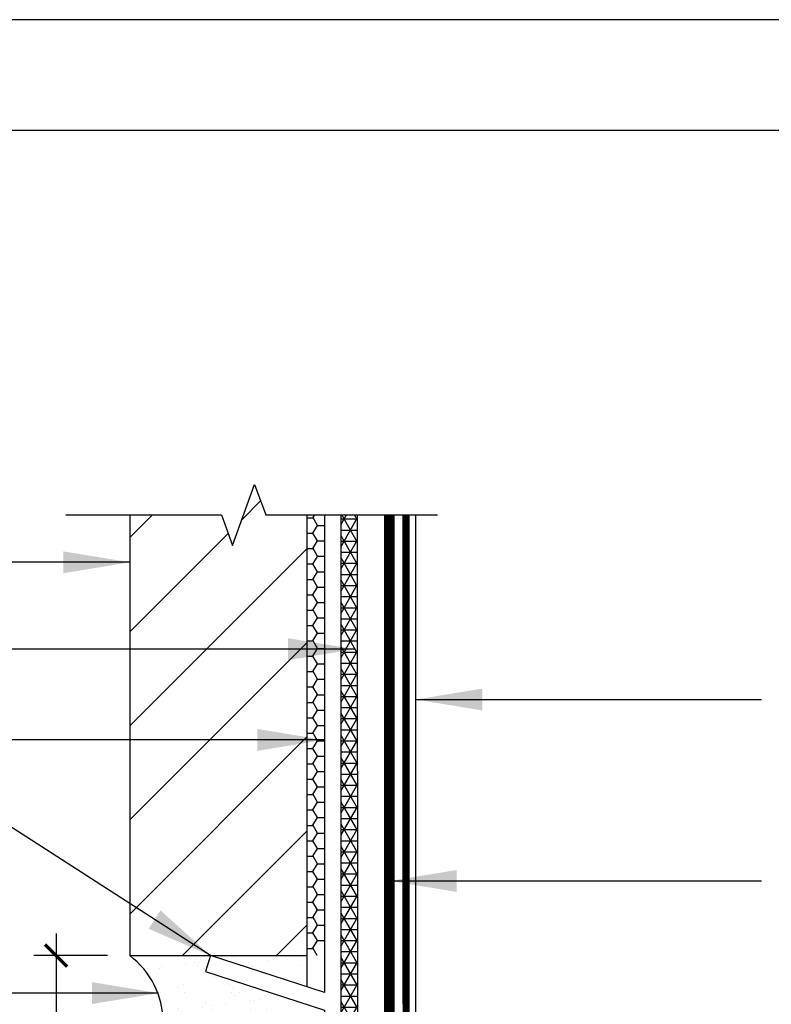
# Model space of a CAD drawing. Units: inches. Extents: x 0 to 9.4, y 0 to 11.
# Drawn here: x 3 to 5.1, y 8.2 to 11 of the extents above; entities that cross this region are included whole.
import ezdxf

# ---------------------------------------------------------------- set-up
doc = ezdxf.new("R2010")
doc.units = ezdxf.units.IN
doc.header["$MEASUREMENT"] = 0
for name, color, linetype in [('A-DE-10', 6, 'Continuous'), ('A-DE-35', 1, 'Continuous'), ('A-DE-50', 3, 'Continuous'), ('A-NO', 2, 'Continuous'), ('A-PA', 9, 'Continuous'), ('BLDG WRAP', 6, 'Continuous'), ('FLEXIBLE FLASHING', 8, 'Continuous'), ('MORTAIRVENT', 4, 'Continuous')]:
    doc.layers.add(name, color=color, linetype=linetype)
doc.styles.add('City', font='cityb___.ttf', dxfattribs={"height": 0.09375})
doc.styles.get("Standard").update_dxf_attribs({"font": 'arial.ttf'})
doc.dimstyles.new('DIM1', dxfattribs={"dimscale": 2, "dimtxt": 0.09375, "dimasz": 0.03125, "dimexe": 0.03125, "dimexo": 0.03125, "dimgap": 0.03125, "dimtad": 1, "dimzin": 3, "dimdsep": 46, "dimlunit": 4, "dimtxsty": 'City', "dimblk": 'ARCHTICK', "dimcen": 0.0625, "dimdle": 0.03125, "dimclre": 9, "dimclrt": 256, "dimadec": 0, "dimazin": 0, "dimtfac": 0.75, "dimtix": 1, "dimtmove": 1, "dimatfit": 3, "dimldrblk": 'ARCHTICK', "dimfxl": 0, "dimtolj": 1, "dimtzin": 0, "dimarcsym": 0})
doc.dimstyles.get("Standard").update_dxf_attribs({"dimtxt": 0.18, "dimasz": 0.1875, "dimexe": 0.18, "dimexo": 0.0625, "dimgap": 0.09, "dimtad": 0, "dimtih": 1, "dimtoh": 1, "dimdec": 4, "dimzin": 0, "dimdsep": 46, "dimtxsty": 'Standard', "dimcen": 0.09, "dimadec": 0, "dimazin": 0, "dimtfac": 1, "dimtdec": 4, "dimtofl": 0, "dimtmove": 0, "dimatfit": 3, "dimfxl": 0, "dimtolj": 1, "dimtzin": 0, "dimarcsym": 0})

# ---------------------------------------------------------------- blocks, each defined once
blk = doc.blocks.new('_ArchTick')
at = {"color": 0, "linetype": 'ByBlock', "const_width": 0.15}
blk.add_lwpolyline([(-0.5, -0.5), (0.5, 0.5)], dxfattribs=at)
blk = doc.blocks.new('*D1')
at = {"layer": 'A-NO', "color": 0, "lineweight": -2}
blk.add_line((3.1263, 8.4263), (3.1263, 7.9111), dxfattribs=at)
at = {"layer": 'A-NO', "color": 9, "lineweight": -2}
for p, q in [((3.2716, 8.3638), (3.0638, 8.3638)), ((3.2716, 7.9736), (3.0638, 7.9736))]:
    blk.add_line(p, q, dxfattribs=at)
at = {"layer": 'Defpoints', "color": 0}
for p in [(3.3341, 8.3638), (3.1263, 7.9736), (3.3341, 7.9736)]:
    blk.add_point(p, dxfattribs=at)
at = {"layer": 'A-NO', "color": 0, "lineweight": -2, "xscale": 0.0625, "yscale": 0.0625, "zscale": 0.0625}
for p, rotation in [((3.1263, 8.3638), 90), ((3.1263, 7.9736), 270)]:
    blk.add_blockref('_ArchTick', p, dxfattribs=dict(at, rotation=rotation))
at = {"layer": 'A-NO', "insert": (2.9821, 8.1687), "char_height": 0.09375, "attachment_point": 5, "rotation": 90, "style": 'City'}
blk.add_mtext('\\A1;{\\H0.750000x;\\S3/8;}"', dxfattribs=at)

msp = doc.modelspace()

# ---------------------------------------------------------------- hatches: boundary and pattern name
at = {"layer": 'A-PA'}
h = msp.add_hatch(dxfattribs=at)
h.set_pattern_fill('ANSI31', color=256, scale=1.5, style=0)
h.set_pattern_definition([(45, (0, 0.3736), (-0.1325825, 0.1325825), [])])
h.paths.add_polyline_path([(3.685646, 9.691141), (3.623146, 9.519423), (3.591896, 9.605282), (3.334084, 9.605282), (3.334084, 8.363817), (3.834084, 8.363817), (3.834084, 9.605297), (3.716896, 9.605282)])
h = msp.add_hatch(dxfattribs=at)
h.set_pattern_fill('HONEY', color=256, scale=0.2, style=0)
h.set_pattern_definition([(0, (0, 0.373597), (0.0375, 0.021650635), [0.025, -0.05]), (120, (0, 0.373597), (-0.0375, 0.021650635), [0.025, -0.05]), (60, (0, 0.373597), (8e-11, 0.04330127), [-0.05, 0.025])])
h.paths.add_polyline_path([(3.880959, 9.605303), (3.834084, 9.605297), (3.834084, 8.363817), (3.880959, 8.363817)])
h = msp.add_hatch(dxfattribs=at)
h.set_pattern_fill('AR-SAND', color=256, scale=0.05, style=0)
h.set_pattern_definition([(37.5, (0, 0.3736), (-0.0031497, 0.0963412), [0, -0.076, 0, -0.085, 0, -0.08125]), (7.5, (0, 0.3736), (0.0884888, 0.1411073), [0, -0.041, 0, -0.0685, 0, -0.02625]), (327.5, (-0.0615, 0.3736), (0.1557071, 0.00028295), [0, -0.025, 0, -0.09, 0, -0.1175]), (317.5, (-0.0615, 0.3736), (0.1503063, 0.0438838), [0, -0.0125, 0, -0.059, 0, -0.0675])])
h.paths.add_polyline_path([(3.834084, 8.275247), (3.834084, 8.363817), (3.561495, 8.363817)])
edge = h.paths.add_edge_path()
edge.add_line((3.834084, 8.22596), (3.54701, 8.319236))
edge.add_line((3.54701, 8.319236), (3.561495, 8.363817))
edge.add_line((3.561495, 8.363817), (3.334084, 8.363817))
edge.add_arc((3.193459, 8.176317), 0.234375, -53.130102, 53.130102, ccw=False)
edge.add_line((3.334084, 7.988817), (3.834084, 7.988817))
edge.add_line((3.834084, 7.988817), (3.834084, 8.22596))
at = {"layer": 'MORTAIRVENT'}
h = msp.add_hatch(dxfattribs=at)
h.set_pattern_fill('NET3', color=256, scale=0.25, style=0)
h.set_pattern_definition([(0, (-0.013663, 0), (0, 0.03125), []), (60, (-0.013663, 0), (-0.02706329, 0.015625), []), (120, (-0.013663, 0), (-0.02706329, -0.015625), [])])
h.paths.add_polyline_path([(3.976139, 6.503551), (3.976098, 6.503647), (3.959777, 6.503647), (3.961007, 6.500757, -1.0539614), (3.952729, 6.497234), (3.949999, 6.503647), (3.933678, 6.503647), (3.934908, 6.500757, -0.67983226), (3.929264, 6.494566), (3.929264, 5.571833), (3.976139, 5.571833)])
h.paths.add_polyline_path([(3.975783, 9.60532), (3.928908, 9.605314), (3.929264, 6.558489, -0.58223539), (3.936991, 6.557191), (3.937767, 6.555367), (3.954361, 6.555367, -0.86559274), (3.963089, 6.557191), (3.963865, 6.555367), (3.976139, 6.555367)])

# ---------------------------------------------------------------- linework, layer by layer
at = {"layer": 'A-DE-10'}
for p, q in [((3.834084, 8.363817), (3.834084, 9.605297)), ((3.334084, 8.363817), (3.834084, 8.363817)), ((3.834084, 8.275247), (3.834084, 8.363817))]:
    msp.add_line(p, q, dxfattribs=at)
for points in [[(3.882408, 9.605303), (3.882408, 8.259546), (3.561495, 8.363817), (3.54701, 8.319236), (3.882408, 8.210258), (3.882408, 6.577787)], [(3.929261, 6.555367), (3.92925, 9.60531)]]:
    msp.add_lwpolyline(points, dxfattribs=at)
at = {"layer": 'A-DE-35', "linetype": 'Continuous'}
msp.add_lwpolyline([(3.154083, 9.605288), (3.591896, 9.605288), (3.623146, 9.519429), (3.685646, 9.691146), (3.716896, 9.605288), (4.200771, 9.605373)], dxfattribs=at)
at = {"layer": 'A-DE-50'}
msp.add_line((3.334084, 9.605282), (3.334084, 8.363817), dxfattribs=at)
msp.add_lwpolyline([(4.139766, 6.555367), (4.139766, 9.605366)], dxfattribs=at)
msp.add_arc((3.193459, 8.176317), 0.234375, 306.869898, 53.130102, dxfattribs=at)
at = {"layer": 'BLDG WRAP'}
msp.add_lwpolyline([(4.065288, 9.605359, 0.03, 0.03, 0), (4.065288, 7.816895, 0.03, 0.03, 0), (4.007044, 7.592182, 0.03125, 0.03125, 0), (4.007044, 6.555367, 0.03125, 0.03125, 0)], format="xyseb", dxfattribs=at)
at = {"layer": 'Defpoints'}
for points in [[(8.5, 0), (8.5, 11), (0, 11), (0, 0)], [(8.1875, 0.3125), (8.1875, 10.6875), (0.3125, 10.6875), (0.3125, 0.3125)]]:
    msp.add_lwpolyline(points, close=True, dxfattribs=at)
at = {"layer": 'FLEXIBLE FLASHING', "const_width": 0.02}
msp.add_lwpolyline([(4.111938, 9.605363), (4.112163, 7.781452), (4.046016, 7.5565), (4.046016, 6.555367)], dxfattribs=at)
at = {"layer": 'MORTAIRVENT'}
for p, q in [((3.929264, 6.558489), (3.928908, 9.605313)), ((3.976139, 6.555372), (3.975783, 9.605318))]:
    msp.add_line(p, q, dxfattribs=at)

# ---------------------------------------------------------------- dimensions: what is measured, and where the dimension line sits
at = {"layer": 'A-NO'}
dim = msp.add_linear_dim(base=(3.12628, 7.973615), p1=(3.334084, 8.363817), p2=(3.334084, 7.973615), angle=90, dimstyle='DIM1', override={"dimdec": 5}, dxfattribs=at)
dim.commit()
dim.dimension.update_dxf_attribs({"geometry": '*D1', "text_midpoint": (2.982056, 8.168716)})

# ---------------------------------------------------------------- leaders
for points in [[(3.334084, 9.471658), (2.570902, 9.471658), (2.219559, 9.471658)], [(4.139766, 9.08513), (4.702318, 9.08513), (5.112994, 9.08513)], [(3.880959, 8.971381), (2.97918, 8.971381), (2.056093, 8.971381)], [(3.561495, 8.363817), (2.988735, 8.732746), (1.913219, 8.732746)], [(4.067353, 8.574089), (4.691819, 8.574089), (5.112994, 8.574089)], [(3.415238, 8.258237), (2.894558, 8.258237), (2.153794, 8.258237)]]:
    msp.add_leader(points, dimstyle='Standard', override={"dimgap": 0.09, "dimtad": 0}, dxfattribs=at)
msp.add_leader([(3.967143, 9.226983), (3.227873, 9.226983), (2.360065, 9.226983)], dimstyle='Standard', dxfattribs=at)

doc.saveas('drawing.dxf')
